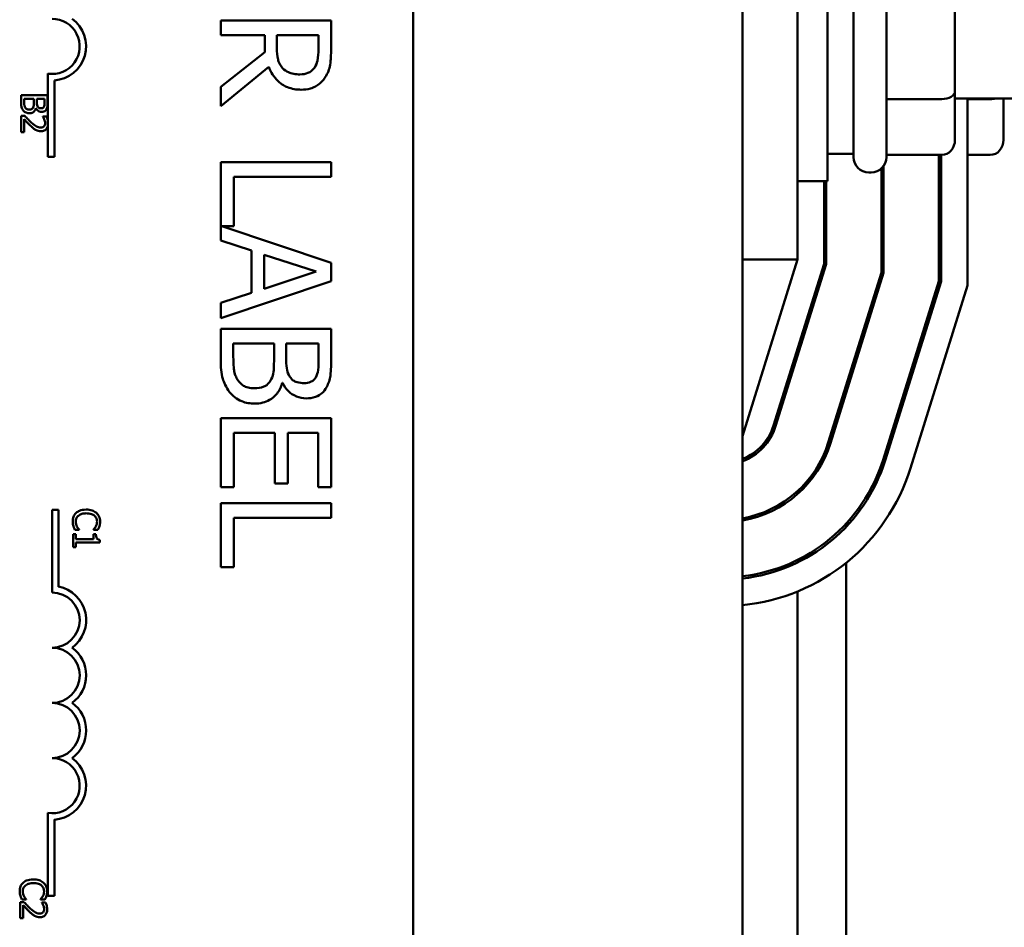
# Model space of a CAD drawing. Units: inches. Extents: x 2 to 86, y 1 to 67.
# Drawn here: x 68.1 to 69.6, y 34.7 to 36 of the extents above; entities that cross this region are included whole.
import ezdxf

# ---------------------------------------------------------------- set-up
doc = ezdxf.new("R2010")
doc.units = ezdxf.units.IN
doc.header["$LTSCALE"] = 4
doc.header["$MEASUREMENT"] = 0
doc.layers.add('Visible (ANSI)', color=7, linetype='Continuous', lineweight=50)

msp = doc.modelspace()

# ---------------------------------------------------------------- linework, layer by layer
at = {"layer": 'Visible (ANSI)'}
for p, q in [((69.2328, 32.9882), (69.2328, 38.9882)), ((68.7354, 37.6162), (68.7354, 34.4029)), ((69.3161, 35.6615), (69.3161, 36.3203)), ((69.3611, 36.1965), (69.3611, 35.7799)), ((69.4005, 35.8165), (69.4005, 36.1599)), ((69.4505, 36.1599), (69.4505, 35.8165)), ((69.5538, 35.9156), (69.5538, 36.0611)), ((68.6116, 36.0225), (68.4449, 36.0225)), ((68.4449, 36.0225), (68.4449, 36.0003)), ((68.6116, 35.9795), (68.6116, 36.0225)), ((68.4449, 36.0003), (68.5113, 36.0003)), ((68.5113, 36.0003), (68.5113, 35.9749)), ((68.5298, 35.9809), (68.5298, 36.0003)), ((68.5298, 36.0003), (68.5924, 36.0003)), ((68.5924, 36.0003), (68.5924, 35.9783)), ((68.5113, 35.9749), (68.4449, 35.9223)), ((68.1839, 35.8712), (68.1839, 35.9425)), ((68.4449, 35.8935), (68.5175, 35.9528)), ((68.1937, 35.9323), (68.1937, 35.817)), ((68.4449, 35.9223), (68.4449, 35.8935)), ((69.5538, 35.8427), (69.5538, 35.9156)), ((68.1435, 35.9098), (68.1435, 35.8983)), ((68.1835, 35.9098), (68.1435, 35.9098)), ((68.148, 35.9002), (68.148, 35.9045)), ((68.148, 35.9045), (68.1628, 35.9045)), ((68.1628, 35.9045), (68.1628, 35.8984)), ((68.1672, 35.8984), (68.1672, 35.9045)), ((68.1672, 35.9045), (68.1789, 35.9045)), ((68.1789, 35.9045), (68.1789, 35.8994)), ((68.1835, 35.8992), (68.1835, 35.9098)), ((69.5338, 35.904), (69.4505, 35.904)), ((69.5538, 35.9049), (69.7051, 35.9049)), ((69.5728, 35.9049), (69.5728, 35.6224)), ((69.6071, 35.904), (69.5728, 35.904)), ((69.6271, 35.8427), (69.6271, 35.9049)), ((68.1657, 35.8901), (68.1659, 35.8901)), ((68.1491, 35.8785), (68.1435, 35.8785)), ((68.1435, 35.8785), (68.1435, 35.8538)), ((68.1481, 35.8538), (68.1481, 35.8735)), ((68.1819, 35.8777), (68.1762, 35.8777)), ((68.1762, 35.8777), (68.1762, 35.8774)), ((68.1839, 35.8637), (68.1839, 35.8712)), ((68.1435, 35.8538), (68.1481, 35.8538)), ((68.1839, 35.817), (68.1839, 35.8637)), ((68.1937, 35.817), (68.1839, 35.817)), ((68.6116, 35.8087), (68.4449, 35.8087)), ((68.4449, 35.8087), (68.4449, 35.6902)), ((68.6116, 35.7865), (68.6116, 35.8087)), ((69.4005, 35.8215), (69.3611, 35.8215)), ((69.5338, 35.8196), (69.4505, 35.8196)), ((69.5295, 35.8196), (69.5295, 35.629)), ((69.5328, 35.6285), (69.5328, 35.8196)), ((69.6071, 35.8196), (69.5728, 35.8196)), ((69.4238, 35.7932), (69.4271, 35.7932)), ((69.4428, 35.7993), (69.4428, 35.6422)), ((69.4461, 35.6417), (69.4461, 35.803)), ((68.4647, 35.7121), (68.4647, 35.7865)), ((68.4647, 35.7865), (68.6116, 35.7865)), ((69.3161, 35.7799), (69.3611, 35.7799)), ((69.3561, 35.7799), (69.3561, 35.6554)), ((69.3595, 35.6549), (69.3595, 35.7799)), ((68.6116, 35.6565), (68.4465, 35.7121)), ((68.4465, 35.7121), (68.4647, 35.7121)), ((68.4449, 35.6902), (68.4915, 35.6751)), ((68.4915, 35.6751), (68.4915, 35.6115)), ((68.5104, 35.6176), (68.5104, 35.669)), ((68.5104, 35.669), (68.5889, 35.6434)), ((69.2328, 35.3949), (69.3161, 35.6615)), ((69.2328, 35.6615), (69.3161, 35.6615)), ((68.6116, 35.6292), (68.6116, 35.6565)), ((69.3561, 35.6554), (69.2798, 35.411)), ((69.2829, 35.41), (69.3595, 35.6549)), ((68.4449, 35.573), (68.6116, 35.6292)), ((68.5889, 35.6434), (68.5104, 35.6176)), ((69.4428, 35.6422), (69.3625, 35.3852)), ((69.3657, 35.3842), (69.4461, 35.6417)), ((69.5295, 35.629), (69.4452, 35.3593)), ((69.4484, 35.3583), (69.5328, 35.6285)), ((69.5728, 35.6224), (69.4866, 35.3464)), ((68.4915, 35.6115), (68.4449, 35.5964)), ((68.4449, 35.5964), (68.4449, 35.573)), ((68.6116, 35.5572), (68.4449, 35.5572)), ((68.4449, 35.5572), (68.4449, 35.5094)), ((68.6116, 35.513), (68.6116, 35.5572)), ((68.4639, 35.5171), (68.4639, 35.535)), ((68.4639, 35.535), (68.5254, 35.535)), ((68.5254, 35.535), (68.5254, 35.5099)), ((68.5439, 35.5099), (68.5439, 35.535)), ((68.5439, 35.535), (68.5927, 35.535)), ((68.5927, 35.535), (68.5927, 35.5138)), ((69.3161, 35.5274), (69.3161, 35.5163)), ((68.5376, 35.4753), (68.5384, 35.4753)), ((69.3895, 35.4716), (69.3895, 35.4604)), ((68.6116, 35.4221), (68.4449, 35.4221)), ((68.4449, 35.4221), (68.4449, 35.3179)), ((68.6116, 35.3179), (68.6116, 35.4221)), ((68.4647, 35.3179), (68.4647, 35.4)), ((68.4647, 35.4), (68.5265, 35.4)), ((68.5265, 35.4), (68.5265, 35.3234)), ((68.5462, 35.3234), (68.5462, 35.4)), ((68.5462, 35.4), (68.5919, 35.4)), ((68.5919, 35.4), (68.5919, 35.3179)), ((68.4449, 35.3179), (68.4647, 35.3179)), ((68.5265, 35.3234), (68.5462, 35.3234)), ((68.5919, 35.3179), (68.6116, 35.3179)), ((69.3161, 35.3121), (69.3161, 35.3076)), ((68.6116, 35.2936), (68.4449, 35.2936)), ((68.4449, 35.2936), (68.4449, 35.197)), ((68.6116, 35.2714), (68.6116, 35.2936)), ((68.1902, 35.2838), (68.2, 35.2838)), ((68.1902, 35.1588), (68.1902, 35.2838)), ((68.2, 35.2838), (68.2, 35.1676)), ((68.4647, 35.197), (68.4647, 35.2714)), ((68.4647, 35.2714), (68.6116, 35.2714)), ((69.3895, 35.263), (69.3895, 35.2581)), ((68.2261, 35.2467), (68.222, 35.2467)), ((68.222, 35.2467), (68.222, 35.2272)), ((68.2247, 35.2536), (68.2311, 35.2536)), ((68.2261, 35.2394), (68.2261, 35.2467)), ((68.2311, 35.2536), (68.2311, 35.254)), ((68.2529, 35.2541), (68.2529, 35.2536)), ((68.2529, 35.2536), (68.2593, 35.2536)), ((68.2565, 35.2467), (68.2529, 35.2467)), ((68.2529, 35.2467), (68.2529, 35.2394)), ((68.2529, 35.2394), (68.2261, 35.2394)), ((68.2261, 35.2272), (68.2261, 35.2343)), ((68.2261, 35.2343), (68.2621, 35.2343)), ((68.2621, 35.2343), (68.2621, 35.2384)), ((68.222, 35.2272), (68.2261, 35.2272)), ((69.3161, 35.208), (69.3161, 35.2043)), ((69.3895, 35.2038), (69.3895, 34.3857)), ((68.4449, 35.197), (68.4647, 35.197)), ((69.3161, 35.1605), (69.3161, 34.4292)), ((68.1839, 34.7005), (68.1839, 34.8259)), ((68.1937, 34.8158), (68.1937, 34.7005)), ((68.1447, 34.6952), (68.1511, 34.6952)), ((68.1511, 34.6952), (68.1511, 34.6956)), ((68.1729, 34.6957), (68.1729, 34.6952)), ((68.1729, 34.6952), (68.1793, 34.6952)), ((68.1937, 34.7005), (68.1839, 34.7005)), ((68.1477, 34.6914), (68.142, 34.6914)), ((68.142, 34.6914), (68.142, 34.6668)), ((68.1466, 34.6668), (68.1466, 34.6864)), ((68.1804, 34.6906), (68.1747, 34.6906)), ((68.1747, 34.6906), (68.1747, 34.6903)), ((68.142, 34.6668), (68.1466, 34.6668))]:
    msp.add_line(p, q, dxfattribs=at)
for centre, radius, start, end in [((68.1902, 35.9836), 0.0417, 261.2996, 90), ((68.1902, 35.9836), 0.0515, 273.8949, 54.0575), ((69.4238, 35.8165), 0.0233, 180, 270), ((69.4271, 35.8165), 0.0233, 270, 0), ((69.2034, 35.4349), 0.08, 291.5674, 342.646), ((69.2034, 35.4349), 0.0833, 290.6643, 342.646), ((69.2034, 35.4349), 0.1667, 280.1628, 342.646), ((69.2034, 35.4349), 0.17, 279.9615, 342.646), ((69.2034, 35.4349), 0.2533, 276.6661, 342.646), ((69.2034, 35.4349), 0.2567, 276.5791, 342.646), ((69.2034, 35.4349), 0.2967, 275.6889, 342.646), ((68.1902, 35.1171), 0.0417, 270, 90), ((68.1902, 35.1171), 0.0515, 305.9425, 79.0242), ((68.1902, 35.0338), 0.0417, 270, 90), ((68.1902, 35.0338), 0.0515, 305.9425, 54.0575), ((68.1902, 34.9505), 0.0417, 270, 90), ((68.1902, 34.9505), 0.0515, 305.9425, 54.0575), ((68.1902, 34.8671), 0.0417, 261.2996, 90), ((68.1902, 34.8671), 0.0515, 273.8949, 54.0575)]:
    msp.add_arc(centre, radius, start, end, dxfattribs=at)
for centre, major_axis, ratio, start_param, end_param in [((69.5338, 35.9156), (-0.02, 0), 0.576479, 1.570796, 3.141593), ((69.6071, 35.9156), (-0.02, 0), 0.576479, 1.570796, 1.953156), ((69.5338, 35.8427), (0, 0.0231), 0.866026, 3.141593, 4.712389), ((69.6071, 35.8427), (0, 0.0231), 0.866026, 3.141593, 4.712389)]:
    msp.add_ellipse(centre, major_axis=major_axis, ratio=ratio, start_param=start_param, end_param=end_param, dxfattribs=at)
for points, knots in [([(68.5384, 35.9508), (68.5367, 35.9525), (68.5352, 35.9545), (68.5324, 35.9597), (68.5317, 35.9625), (68.5302, 35.9693), (68.5298, 35.9752), (68.5298, 35.9809)], [-0.08808645, -0.08808645, -0.08808645, -0.08808645, -0.07878701, -0.07878701, -0.06541676, -0.06541676, 0, 0, 0, 0]), ([(68.5924, 35.9783), (68.5924, 35.9746), (68.5923, 35.9677), (68.5901, 35.9584), (68.5888, 35.9549), (68.5868, 35.9518)], [-0.1096682, -0.1096682, -0.1096682, -0.1096682, -0.0421512, -0.0421512, 0, 0, 0, 0]), ([(68.6028, 35.9371), (68.6047, 35.94), (68.6062, 35.943), (68.6087, 35.9492), (68.6095, 35.9523), (68.6113, 35.9635), (68.6116, 35.9715), (68.6116, 35.9795)], [-0.1677598, -0.1677598, -0.1677598, -0.1677598, -0.1290227, -0.1290227, -0.0915306, -0.0915306, 0, 0, 0, 0]), ([(68.5175, 35.9528), (68.519, 35.9487), (68.5209, 35.9447), (68.5255, 35.9375), (68.5282, 35.9343), (68.5371, 35.9258), (68.5427, 35.9231), (68.5522, 35.9193), (68.5593, 35.9182), (68.5664, 35.9182)], [-0.1541803, -0.1541803, -0.1541803, -0.1541803, -0.1350939, -0.1350939, -0.1169397, -0.1169397, -0.0811847, -0.0811847, 0, 0, 0, 0]), ([(68.5646, 35.9413), (68.5615, 35.9413), (68.5583, 35.9415), (68.5521, 35.9427), (68.5495, 35.9435), (68.5439, 35.946), (68.541, 35.9481), (68.5384, 35.9508)], [-0.09760014, -0.09760014, -0.09760014, -0.09760014, -0.07012214, -0.07012214, -0.04247941, -0.04247941, 0, 0, 0, 0]), ([(68.5868, 35.9518), (68.5855, 35.95), (68.584, 35.9483), (68.5802, 35.9452), (68.5783, 35.9442), (68.5728, 35.9419), (68.5687, 35.9413), (68.5646, 35.9413)], [-0.08503315, -0.08503315, -0.08503315, -0.08503315, -0.06740103, -0.06740103, -0.04703786, -0.04703786, 0, 0, 0, 0]), ([(68.5664, 35.9182), (68.571, 35.9182), (68.5758, 35.9187), (68.5834, 35.9208), (68.5871, 35.9223), (68.5959, 35.9283), (68.5998, 35.9324), (68.6028, 35.9371)], [-0.2014197, -0.2014197, -0.2014197, -0.2014197, -0.1216699, -0.1216699, -0.0648422, -0.0648422, 0, 0, 0, 0]), ([(68.1435, 35.8983), (68.1435, 35.8947), (68.1439, 35.8927), (68.1447, 35.8899), (68.1456, 35.8883), (68.1467, 35.8868)], [-0.03420663, -0.03420663, -0.03420663, -0.03420663, -0.02111028, -0.02111028, 0, 0, 0, 0]), ([(68.1497, 35.8911), (68.1493, 35.8916), (68.1491, 35.8922), (68.1486, 35.8934), (68.1484, 35.894), (68.1482, 35.8953), (68.148, 35.8968), (68.148, 35.9002)], [-0.1097402, -0.1097402, -0.1097402, -0.1097402, -0.0746497, -0.0746497, -0.0380627, -0.0380627, 0, 0, 0, 0]), ([(68.1628, 35.8984), (68.1628, 35.897), (68.1627, 35.8954), (68.1625, 35.8937), (68.1623, 35.8926), (68.1617, 35.8914)], [-0.04986036, -0.04986036, -0.04986036, -0.04986036, -0.01514589, -0.01514589, 0, 0, 0, 0]), ([(68.1686, 35.8923), (68.1681, 35.8931), (68.1677, 35.8939), (68.1673, 35.8956), (68.1672, 35.897), (68.1672, 35.8984)], [-0.03264374, -0.03264374, -0.03264374, -0.03264374, -0.01655002, -0.01655002, 0, 0, 0, 0]), ([(68.1789, 35.8994), (68.1789, 35.8978), (68.1789, 35.8963), (68.1786, 35.8938), (68.1783, 35.8929), (68.1779, 35.8921)], [-0.02836535, -0.02836535, -0.02836535, -0.02836535, -0.01085458, -0.01085458, 0, 0, 0, 0]), ([(68.1818, 35.8887), (68.1829, 35.8905), (68.1831, 35.8921), (68.1834, 35.8945), (68.1835, 35.897), (68.1835, 35.8992)], [-0.03480564, -0.03480564, -0.03480564, -0.03480564, -0.02475505, -0.02475505, 0, 0, 0, 0]), ([(68.1467, 35.8868), (68.1473, 35.8861), (68.1479, 35.8854), (68.1493, 35.8844), (68.1502, 35.8839), (68.1526, 35.8829), (68.1542, 35.8826), (68.1557, 35.8826)], [-0.04320546, -0.04320546, -0.04320546, -0.04320546, -0.02995386, -0.02995386, -0.01806939, -0.01806939, 0, 0, 0, 0]), ([(68.1555, 35.8882), (68.1548, 35.8882), (68.1541, 35.8883), (68.1527, 35.8886), (68.1521, 35.8888), (68.1509, 35.8896), (68.1502, 35.8903), (68.1497, 35.8911)], [-0.02306337, -0.02306337, -0.02306337, -0.02306337, -0.01687777, -0.01687777, -0.01077554, -0.01077554, 0, 0, 0, 0]), ([(68.1617, 35.8914), (68.1614, 35.8908), (68.161, 35.8902), (68.16, 35.8892), (68.1594, 35.8889), (68.158, 35.8883), (68.1568, 35.8882), (68.1555, 35.8882)], [-0.02329222, -0.02329222, -0.02329222, -0.02329222, -0.0192567, -0.0192567, -0.01448536, -0.01448536, 0, 0, 0, 0]), ([(68.1557, 35.8826), (68.1567, 35.8826), (68.1577, 35.8827), (68.1595, 35.8832), (68.1604, 35.8835), (68.1621, 35.8845), (68.1631, 35.8853), (68.1647, 35.8874), (68.1653, 35.8888), (68.1657, 35.8901)], [-0.05810018, -0.05810018, -0.05810018, -0.05810018, -0.04429921, -0.04429921, -0.03159195, -0.03159195, -0.01636121, -0.01636121, 0, 0, 0, 0]), ([(68.1659, 35.8901), (68.1664, 35.889), (68.1672, 35.888), (68.1687, 35.8865), (68.1697, 35.8857), (68.172, 35.8847), (68.1732, 35.8845), (68.1745, 35.8845)], [-0.05151697, -0.05151697, -0.05151697, -0.05151697, -0.02945551, -0.02945551, -0.01403183, -0.01403183, 0, 0, 0, 0]), ([(68.1737, 35.8901), (68.1729, 35.8901), (68.172, 35.8901), (68.1705, 35.8906), (68.1701, 35.8908), (68.1693, 35.8914), (68.1689, 35.8918), (68.1686, 35.8923)], [-0.01614271, -0.01614271, -0.01614271, -0.01614271, -0.01115771, -0.01115771, -0.00679168, -0.00679168, 0, 0, 0, 0]), ([(68.1779, 35.8921), (68.1777, 35.8917), (68.1774, 35.8914), (68.1767, 35.8908), (68.1764, 35.8906), (68.1753, 35.8902), (68.1745, 35.8901), (68.1737, 35.8901)], [-0.01611241, -0.01611241, -0.01611241, -0.01611241, -0.0128949, -0.0128949, -0.00913085, -0.00913085, 0, 0, 0, 0]), ([(68.1745, 35.8845), (68.1756, 35.8845), (68.1767, 35.8847), (68.1789, 35.8854), (68.1796, 35.886), (68.1808, 35.8869), (68.1814, 35.8878), (68.1818, 35.8887)], [-0.0222312, -0.0222312, -0.0222312, -0.0222312, -0.01716168, -0.01716168, -0.01169092, -0.01169092, 0, 0, 0, 0]), ([(68.1481, 35.8735), (68.1498, 35.8716), (68.152, 35.8693), (68.1546, 35.8666), (68.1565, 35.8647), (68.1585, 35.8629)], [-0.04283915, -0.04283915, -0.04283915, -0.04283915, -0.03037008, -0.03037008, 0, 0, 0, 0]), ([(68.1588, 35.8688), (68.1564, 35.871), (68.1549, 35.8725), (68.1523, 35.8751), (68.1507, 35.8768), (68.1491, 35.8785)], [-0.04170724, -0.04170724, -0.04170724, -0.04170724, -0.02643388, -0.02643388, 0, 0, 0, 0]), ([(68.173, 35.8609), (68.172, 35.8609), (68.1709, 35.8611), (68.1688, 35.8616), (68.1678, 35.8621), (68.1646, 35.8638), (68.1618, 35.8661), (68.1588, 35.8688)], [-0.08762492, -0.08762492, -0.08762492, -0.08762492, -0.06763594, -0.06763594, -0.04692782, -0.04692782, 0, 0, 0, 0]), ([(68.1762, 35.8774), (68.1766, 35.8768), (68.1769, 35.8762), (68.1777, 35.875), (68.1781, 35.8742), (68.1784, 35.8735)], [-0.01709269, -0.01709269, -0.01709269, -0.01709269, -0.00936796, -0.00936796, 0, 0, 0, 0]), ([(68.1797, 35.8678), (68.1797, 35.8665), (68.1794, 35.8656), (68.179, 35.8642), (68.1786, 35.8635), (68.178, 35.8629)], [-0.0167019, -0.0167019, -0.0167019, -0.0167019, -0.00937535, -0.00937535, 0, 0, 0, 0]), ([(68.1784, 35.8735), (68.1789, 35.8722), (68.1792, 35.8711), (68.1795, 35.8697), (68.1797, 35.8688), (68.1797, 35.8678)], [-0.01621929, -0.01621929, -0.01621929, -0.01621929, -0.01114601, -0.01114601, 0, 0, 0, 0]), ([(68.1839, 35.8712), (68.1838, 35.872), (68.1836, 35.8726), (68.1831, 35.8747), (68.1825, 35.8764), (68.1819, 35.8777)], [-0.02032469, -0.02032469, -0.02032469, -0.02032469, -0.01636059, -0.01636059, 0, 0, 0, 0]), ([(68.1585, 35.8629), (68.1596, 35.8619), (68.1607, 35.8609), (68.1629, 35.859), (68.1641, 35.8582), (68.1653, 35.8576)], [-0.03315218, -0.03315218, -0.03315218, -0.03315218, -0.0160429, -0.0160429, 0, 0, 0, 0]), ([(68.1653, 35.8576), (68.1669, 35.8567), (68.1682, 35.8562), (68.1704, 35.8556), (68.1719, 35.8555), (68.1733, 35.8555)], [-0.02530612, -0.02530612, -0.02530612, -0.02530612, -0.01672719, -0.01672719, 0, 0, 0, 0]), ([(68.178, 35.8629), (68.1778, 35.8626), (68.1775, 35.8623), (68.1767, 35.8618), (68.1763, 35.8616), (68.175, 35.8611), (68.174, 35.8609), (68.173, 35.8609)], [-0.01799053, -0.01799053, -0.01799053, -0.01799053, -0.01511041, -0.01511041, -0.01146257, -0.01146257, 0, 0, 0, 0]), ([(68.1733, 35.8555), (68.1742, 35.8555), (68.175, 35.8556), (68.1766, 35.8559), (68.1774, 35.8561), (68.1793, 35.8569), (68.1803, 35.8576), (68.1819, 35.8593), (68.1828, 35.8603), (68.1836, 35.8625), (68.1838, 35.8631), (68.1839, 35.8637)], [-0.0959954, -0.0959954, -0.0959954, -0.0959954, -0.07980065, -0.07980065, -0.06487587, -0.06487587, -0.04062092, -0.04062092, -0.02135969, -0.02135969, -0.01400319, -0.01400319, -0.01400319, -0.01400319]), ([(68.4709, 35.4793), (68.4694, 35.4814), (68.4682, 35.4838), (68.466, 35.4897), (68.4654, 35.4927), (68.4641, 35.5007), (68.4639, 35.5092), (68.4639, 35.5171)], [-0.1236077, -0.1236077, -0.1236077, -0.1236077, -0.1097926, -0.1097926, -0.0901693, -0.0901693, 0, 0, 0, 0]), ([(68.5254, 35.5099), (68.5254, 35.4991), (68.5249, 35.4944), (68.5241, 35.4882), (68.523, 35.4844), (68.5211, 35.4808)], [-0.07155285, -0.07155285, -0.07155285, -0.07155285, -0.04637894, -0.04637894, 0, 0, 0, 0]), ([(68.5495, 35.4844), (68.5466, 35.4888), (68.5455, 35.4923), (68.5442, 35.4982), (68.5439, 35.5037), (68.5439, 35.5099)], [-0.1175554, -0.1175554, -0.1175554, -0.1175554, -0.0713546, -0.0713546, 0, 0, 0, 0]), ([(68.5927, 35.5138), (68.5927, 35.5075), (68.5927, 35.501), (68.5914, 35.4908), (68.5903, 35.4871), (68.5884, 35.4836)], [-0.1181889, -0.1181889, -0.1181889, -0.1181889, -0.0452274, -0.0452274, 0, 0, 0, 0]), ([(68.6049, 35.4693), (68.6078, 35.4746), (68.6097, 35.4803), (68.6116, 35.4951), (68.6116, 35.5041), (68.6116, 35.513)], [-0.1714445, -0.1714445, -0.1714445, -0.1714445, -0.101982, -0.101982, 0, 0, 0, 0]), ([(68.4449, 35.5094), (68.4449, 35.4997), (68.4457, 35.4898), (68.4496, 35.4762), (68.4525, 35.4692), (68.4584, 35.4614)], [-0.2818063, -0.2818063, -0.2818063, -0.2818063, -0.1121049, -0.1121049, 0, 0, 0, 0]), ([(68.5211, 35.4808), (68.5198, 35.4782), (68.5181, 35.4758), (68.5137, 35.4713), (68.5115, 35.4703), (68.5057, 35.4679), (68.5005, 35.4672), (68.4952, 35.4672)], [-0.09705092, -0.09705092, -0.09705092, -0.09705092, -0.08023623, -0.08023623, -0.06035565, -0.06035565, 0, 0, 0, 0]), ([(68.571, 35.4751), (68.5675, 35.4751), (68.5639, 35.4754), (68.5576, 35.4771), (68.5558, 35.4781), (68.5524, 35.4805), (68.5508, 35.4823), (68.5495, 35.4844)], [-0.0672613, -0.0672613, -0.0672613, -0.0672613, -0.04649044, -0.04649044, -0.02829868, -0.02829868, 0, 0, 0, 0]), ([(68.5884, 35.4836), (68.5875, 35.4821), (68.5864, 35.4807), (68.5835, 35.4781), (68.582, 35.4773), (68.5776, 35.4756), (68.5743, 35.4751), (68.571, 35.4751)], [-0.06713504, -0.06713504, -0.06713504, -0.06713504, -0.05372874, -0.05372874, -0.0380452, -0.0380452, 0, 0, 0, 0]), ([(68.4952, 35.4672), (68.4922, 35.4672), (68.4891, 35.4675), (68.4833, 35.4689), (68.4811, 35.4699), (68.4759, 35.4732), (68.4732, 35.4761), (68.4709, 35.4793)], [-0.09609737, -0.09609737, -0.09609737, -0.09609737, -0.07032406, -0.07032406, -0.04489809, -0.04489809, 0, 0, 0, 0]), ([(68.4961, 35.4441), (68.5002, 35.4441), (68.5043, 35.4446), (68.5119, 35.4464), (68.5154, 35.4477), (68.5226, 35.4518), (68.5266, 35.455), (68.5336, 35.4642), (68.536, 35.4696), (68.5376, 35.4753)], [-0.2420841, -0.2420841, -0.2420841, -0.2420841, -0.18458, -0.18458, -0.1316331, -0.1316331, -0.0681717, -0.0681717, 0, 0, 0, 0]), ([(68.5384, 35.4753), (68.5407, 35.4706), (68.5437, 35.4663), (68.5502, 35.46), (68.5541, 35.457), (68.564, 35.4529), (68.5689, 35.452), (68.5741, 35.452)], [-0.214654, -0.214654, -0.214654, -0.214654, -0.1227313, -0.1227313, -0.058466, -0.058466, 0, 0, 0, 0]), ([(68.5741, 35.452), (68.5787, 35.452), (68.5834, 35.4526), (68.5926, 35.4558), (68.5956, 35.458), (68.6004, 35.4621), (68.6029, 35.4655), (68.6049, 35.4693)], [-0.09263001, -0.09263001, -0.09263001, -0.09263001, -0.07150701, -0.07150701, -0.04871217, -0.04871217, 0, 0, 0, 0]), ([(68.4584, 35.4614), (68.4608, 35.4584), (68.4635, 35.4558), (68.4694, 35.4515), (68.4729, 35.4493), (68.483, 35.4451), (68.4895, 35.4441), (68.4961, 35.4441)], [-0.1800228, -0.1800228, -0.1800228, -0.1800228, -0.1248077, -0.1248077, -0.0752891, -0.0752891, 0, 0, 0, 0]), ([(68.2265, 35.279), (68.2257, 35.2782), (68.2249, 35.2773), (68.2234, 35.2751), (68.2229, 35.274), (68.2217, 35.271), (68.2213, 35.2686), (68.2213, 35.2661)], [-0.04386232, -0.04386232, -0.04386232, -0.04386232, -0.03702527, -0.03702527, -0.0282377, -0.0282377, 0, 0, 0, 0]), ([(68.2259, 35.266), (68.2259, 35.2669), (68.226, 35.2678), (68.2264, 35.2698), (68.2268, 35.2706), (68.2278, 35.2726), (68.2287, 35.2738), (68.2299, 35.2747)], [-0.03238995, -0.03238995, -0.03238995, -0.03238995, -0.0253562, -0.0253562, -0.01712674, -0.01712674, 0, 0, 0, 0]), ([(68.2419, 35.284), (68.2376, 35.284), (68.2343, 35.2833), (68.2298, 35.2814), (68.228, 35.2803), (68.2265, 35.279)], [-0.0565393, -0.0565393, -0.0565393, -0.0565393, -0.02330056, -0.02330056, 0, 0, 0, 0]), ([(68.2299, 35.2747), (68.2319, 35.2764), (68.2341, 35.2772), (68.2371, 35.2782), (68.2396, 35.2784), (68.2419, 35.2784)], [-0.03644733, -0.03644733, -0.03644733, -0.03644733, -0.02691563, -0.02691563, 0, 0, 0, 0]), ([(68.2572, 35.279), (68.2549, 35.281), (68.2524, 35.2821), (68.2479, 35.2837), (68.2449, 35.284), (68.2419, 35.284)], [-0.05391515, -0.05391515, -0.05391515, -0.05391515, -0.03350656, -0.03350656, 0, 0, 0, 0]), ([(68.2419, 35.2784), (68.2443, 35.2784), (68.2472, 35.2782), (68.2514, 35.2766), (68.2528, 35.2759), (68.254, 35.2749)], [-0.05178779, -0.05178779, -0.05178779, -0.05178779, -0.0180011, -0.0180011, 0, 0, 0, 0]), ([(68.254, 35.2749), (68.2547, 35.2743), (68.2554, 35.2736), (68.2565, 35.2721), (68.2569, 35.2713), (68.2579, 35.2691), (68.2582, 35.2676), (68.2582, 35.266)], [-0.03856829, -0.03856829, -0.03856829, -0.03856829, -0.02801144, -0.02801144, -0.0176707, -0.0176707, 0, 0, 0, 0]), ([(68.2627, 35.266), (68.2627, 35.2674), (68.2626, 35.2688), (68.262, 35.2715), (68.2616, 35.2727), (68.2601, 35.2759), (68.2588, 35.2775), (68.2572, 35.279)], [-0.05600159, -0.05600159, -0.05600159, -0.05600159, -0.03985515, -0.03985515, -0.02469419, -0.02469419, 0, 0, 0, 0]), ([(68.2213, 35.2661), (68.2213, 35.2638), (68.2215, 35.2626), (68.2218, 35.2611), (68.2221, 35.26), (68.2224, 35.259)], [-0.01789879, -0.01789879, -0.01789879, -0.01789879, -0.01266255, -0.01266255, 0, 0, 0, 0]), ([(68.2224, 35.259), (68.223, 35.2573), (68.2234, 35.2564), (68.2239, 35.2553), (68.2243, 35.2545), (68.2247, 35.2536)], [-0.01416488, -0.01416488, -0.01416488, -0.01416488, -0.01047492, -0.01047492, 0, 0, 0, 0]), ([(68.2278, 35.2583), (68.227, 35.2598), (68.2266, 35.2612), (68.226, 35.2631), (68.2259, 35.2646), (68.2259, 35.266)], [-0.02278521, -0.02278521, -0.02278521, -0.02278521, -0.01647079, -0.01647079, 0, 0, 0, 0]), ([(68.2311, 35.254), (68.2304, 35.2547), (68.2298, 35.2555), (68.2289, 35.2565), (68.2284, 35.2574), (68.2278, 35.2583)], [-0.01495538, -0.01495538, -0.01495538, -0.01495538, -0.01159733, -0.01159733, 0, 0, 0, 0]), ([(68.2562, 35.2586), (68.2554, 35.257), (68.255, 35.2566), (68.254, 35.2553), (68.2534, 35.2546), (68.2529, 35.2541)], [-0.01883133, -0.01883133, -0.01883133, -0.01883133, -0.0086958, -0.0086958, 0, 0, 0, 0]), ([(68.2582, 35.266), (68.2582, 35.2638), (68.2578, 35.2624), (68.2573, 35.2607), (68.2568, 35.2596), (68.2562, 35.2586)], [-0.02039428, -0.02039428, -0.02039428, -0.02039428, -0.01376019, -0.01376019, 0, 0, 0, 0]), ([(68.2593, 35.2536), (68.26, 35.2549), (68.2604, 35.2558), (68.261, 35.2572), (68.2614, 35.2581), (68.2617, 35.259)], [-0.01703196, -0.01703196, -0.01703196, -0.01703196, -0.01078588, -0.01078588, 0, 0, 0, 0]), ([(68.2617, 35.259), (68.2621, 35.2604), (68.2623, 35.2617), (68.2626, 35.2635), (68.2627, 35.2647), (68.2627, 35.266)], [-0.0201974, -0.0201974, -0.0201974, -0.0201974, -0.01441742, -0.01441742, 0, 0, 0, 0]), ([(68.2621, 35.2384), (68.2616, 35.2384), (68.261, 35.2385), (68.26, 35.2388), (68.2596, 35.239), (68.2588, 35.2394), (68.2584, 35.2397), (68.2578, 35.2404), (68.2575, 35.2409), (68.2567, 35.2432), (68.2565, 35.245), (68.2565, 35.2467)], [-0.1005438, -0.1005438, -0.1005438, -0.1005438, -0.0762723, -0.0762723, -0.0553229, -0.0553229, -0.032618, -0.032618, -0.0195337, -0.0195337, 0, 0, 0, 0]), ([(68.162, 34.7256), (68.1577, 34.7256), (68.1544, 34.7249), (68.1498, 34.723), (68.148, 34.7219), (68.1465, 34.7206)], [-0.0565393, -0.0565393, -0.0565393, -0.0565393, -0.02330056, -0.02330056, 0, 0, 0, 0]), ([(68.1772, 34.7206), (68.1749, 34.7226), (68.1724, 34.7237), (68.1679, 34.7253), (68.1649, 34.7256), (68.162, 34.7256)], [-0.05391515, -0.05391515, -0.05391515, -0.05391515, -0.03350656, -0.03350656, 0, 0, 0, 0]), ([(68.1465, 34.7206), (68.1457, 34.7198), (68.1449, 34.7189), (68.1434, 34.7167), (68.1429, 34.7156), (68.1417, 34.7126), (68.1413, 34.7102), (68.1413, 34.7077)], [-0.04386232, -0.04386232, -0.04386232, -0.04386232, -0.03702527, -0.03702527, -0.0282377, -0.0282377, 0, 0, 0, 0]), ([(68.1413, 34.7077), (68.1413, 34.7054), (68.1415, 34.7043), (68.1418, 34.7027), (68.1421, 34.7016), (68.1425, 34.7006)], [-0.01789879, -0.01789879, -0.01789879, -0.01789879, -0.01266255, -0.01266255, 0, 0, 0, 0]), ([(68.1459, 34.7076), (68.1459, 34.7085), (68.146, 34.7095), (68.1464, 34.7114), (68.1468, 34.7123), (68.1478, 34.7142), (68.1487, 34.7154), (68.1499, 34.7163)], [-0.03238995, -0.03238995, -0.03238995, -0.03238995, -0.0253562, -0.0253562, -0.01712674, -0.01712674, 0, 0, 0, 0]), ([(68.1479, 34.6999), (68.147, 34.7014), (68.1466, 34.7028), (68.1461, 34.7048), (68.1459, 34.7062), (68.1459, 34.7076)], [-0.02278521, -0.02278521, -0.02278521, -0.02278521, -0.01647079, -0.01647079, 0, 0, 0, 0]), ([(68.1499, 34.7163), (68.1519, 34.718), (68.1541, 34.7188), (68.1571, 34.7198), (68.1596, 34.72), (68.162, 34.72)], [-0.03644733, -0.03644733, -0.03644733, -0.03644733, -0.02691563, -0.02691563, 0, 0, 0, 0]), ([(68.162, 34.72), (68.1644, 34.72), (68.1672, 34.7198), (68.1714, 34.7182), (68.1728, 34.7175), (68.1741, 34.7165)], [-0.05178779, -0.05178779, -0.05178779, -0.05178779, -0.0180011, -0.0180011, 0, 0, 0, 0]), ([(68.1741, 34.7165), (68.1748, 34.7159), (68.1754, 34.7152), (68.1765, 34.7137), (68.1769, 34.7129), (68.1779, 34.7107), (68.1782, 34.7092), (68.1782, 34.7076)], [-0.03856829, -0.03856829, -0.03856829, -0.03856829, -0.02801144, -0.02801144, -0.0176707, -0.0176707, 0, 0, 0, 0]), ([(68.1782, 34.7076), (68.1782, 34.7054), (68.1778, 34.7041), (68.1773, 34.7023), (68.1768, 34.7012), (68.1763, 34.7002)], [-0.02039428, -0.02039428, -0.02039428, -0.02039428, -0.01376019, -0.01376019, 0, 0, 0, 0]), ([(68.1827, 34.7076), (68.1827, 34.709), (68.1826, 34.7104), (68.182, 34.7131), (68.1816, 34.7143), (68.1801, 34.7175), (68.1788, 34.7192), (68.1772, 34.7206)], [-0.05600159, -0.05600159, -0.05600159, -0.05600159, -0.03985515, -0.03985515, -0.02469419, -0.02469419, 0, 0, 0, 0]), ([(68.1817, 34.7006), (68.1821, 34.702), (68.1823, 34.7033), (68.1826, 34.7051), (68.1827, 34.7063), (68.1827, 34.7076)], [-0.0201974, -0.0201974, -0.0201974, -0.0201974, -0.01441742, -0.01441742, 0, 0, 0, 0]), ([(68.1425, 34.7006), (68.143, 34.6989), (68.1434, 34.698), (68.1439, 34.6969), (68.1443, 34.6961), (68.1447, 34.6952)], [-0.01416488, -0.01416488, -0.01416488, -0.01416488, -0.01047492, -0.01047492, 0, 0, 0, 0]), ([(68.1511, 34.6956), (68.1504, 34.6963), (68.1498, 34.6971), (68.1489, 34.6981), (68.1484, 34.699), (68.1479, 34.6999)], [-0.01495538, -0.01495538, -0.01495538, -0.01495538, -0.01159733, -0.01159733, 0, 0, 0, 0]), ([(68.1763, 34.7002), (68.1754, 34.6986), (68.175, 34.6982), (68.174, 34.6969), (68.1734, 34.6962), (68.1729, 34.6957)], [-0.01883133, -0.01883133, -0.01883133, -0.01883133, -0.0086958, -0.0086958, 0, 0, 0, 0]), ([(68.1793, 34.6952), (68.18, 34.6965), (68.1804, 34.6974), (68.181, 34.6988), (68.1814, 34.6997), (68.1817, 34.7006)], [-0.01703196, -0.01703196, -0.01703196, -0.01703196, -0.01078588, -0.01078588, 0, 0, 0, 0]), ([(68.1466, 34.6864), (68.1483, 34.6846), (68.1506, 34.6822), (68.1531, 34.6795), (68.1551, 34.6776), (68.157, 34.6758)], [-0.04283915, -0.04283915, -0.04283915, -0.04283915, -0.03037008, -0.03037008, 0, 0, 0, 0]), ([(68.1573, 34.6818), (68.1549, 34.684), (68.1534, 34.6854), (68.1509, 34.6881), (68.1493, 34.6897), (68.1477, 34.6914)], [-0.04170724, -0.04170724, -0.04170724, -0.04170724, -0.02643388, -0.02643388, 0, 0, 0, 0]), ([(68.1716, 34.6739), (68.1705, 34.6739), (68.1694, 34.674), (68.1673, 34.6746), (68.1663, 34.675), (68.1631, 34.6767), (68.1603, 34.679), (68.1573, 34.6818)], [-0.08762492, -0.08762492, -0.08762492, -0.08762492, -0.06763594, -0.06763594, -0.04692782, -0.04692782, 0, 0, 0, 0]), ([(68.1719, 34.6684), (68.1727, 34.6684), (68.1736, 34.6685), (68.1752, 34.6688), (68.1759, 34.669), (68.1778, 34.6698), (68.1789, 34.6705), (68.1805, 34.6722), (68.1813, 34.6733), (68.1826, 34.6766), (68.1828, 34.6785), (68.1828, 34.6803)], [-0.0959954, -0.0959954, -0.0959954, -0.0959954, -0.07980065, -0.07980065, -0.06487587, -0.06487587, -0.04062092, -0.04062092, -0.02135969, -0.02135969, 0, 0, 0, 0]), ([(68.1747, 34.6903), (68.1751, 34.6897), (68.1755, 34.6892), (68.1763, 34.6879), (68.1766, 34.6872), (68.1769, 34.6864)], [-0.01709269, -0.01709269, -0.01709269, -0.01709269, -0.00936796, -0.00936796, 0, 0, 0, 0]), ([(68.1782, 34.6807), (68.1782, 34.6794), (68.178, 34.6785), (68.1775, 34.6772), (68.1771, 34.6765), (68.1766, 34.6758)], [-0.0167019, -0.0167019, -0.0167019, -0.0167019, -0.00937535, -0.00937535, 0, 0, 0, 0]), ([(68.1769, 34.6864), (68.1775, 34.6851), (68.1777, 34.684), (68.1781, 34.6827), (68.1782, 34.6817), (68.1782, 34.6807)], [-0.01621929, -0.01621929, -0.01621929, -0.01621929, -0.01114601, -0.01114601, 0, 0, 0, 0]), ([(68.1828, 34.6803), (68.1828, 34.6829), (68.1823, 34.6851), (68.1816, 34.6876), (68.1811, 34.6893), (68.1804, 34.6906)], [-0.02537479, -0.02537479, -0.02537479, -0.02537479, -0.01636059, -0.01636059, 0, 0, 0, 0]), ([(68.157, 34.6758), (68.1581, 34.6748), (68.1592, 34.6738), (68.1615, 34.672), (68.1626, 34.6712), (68.1638, 34.6705)], [-0.03315218, -0.03315218, -0.03315218, -0.03315218, -0.0160429, -0.0160429, 0, 0, 0, 0]), ([(68.1638, 34.6705), (68.1654, 34.6696), (68.1668, 34.6692), (68.1689, 34.6686), (68.1704, 34.6684), (68.1719, 34.6684)], [-0.02530612, -0.02530612, -0.02530612, -0.02530612, -0.01672719, -0.01672719, 0, 0, 0, 0]), ([(68.1766, 34.6758), (68.1763, 34.6755), (68.176, 34.6752), (68.1752, 34.6747), (68.1748, 34.6745), (68.1736, 34.674), (68.1726, 34.6739), (68.1716, 34.6739)], [-0.01799053, -0.01799053, -0.01799053, -0.01799053, -0.01511041, -0.01511041, -0.01146257, -0.01146257, 0, 0, 0, 0])]:
    msp.add_open_spline(points, degree=3, knots=knots, dxfattribs=at)

doc.saveas('drawing.dxf')
